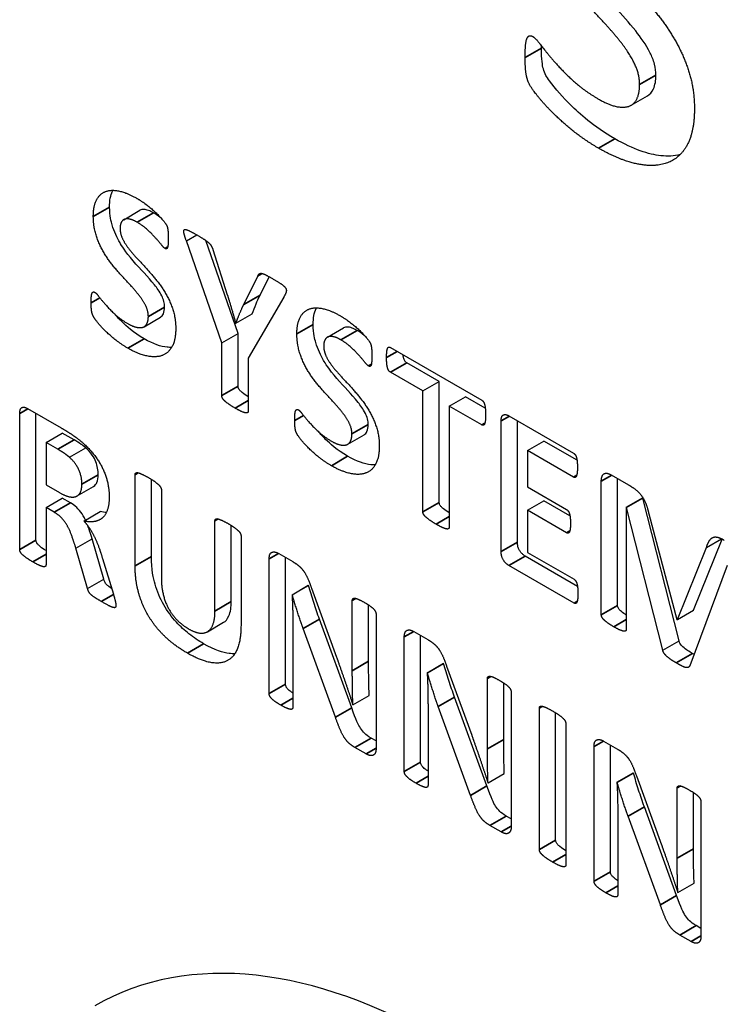
# Model space of a CAD drawing. Units: millimetres. Extents: x 120 to 8280, y 120 to 5820.
# Drawn here: x 6385 to 6397, y 4487 to 4504 of the extents above; entities that cross this region are included whole.
import ezdxf

# ---------------------------------------------------------------- set-up
doc = ezdxf.new("R2010")
doc.units = ezdxf.units.MM
doc.header["$LTSCALE"] = 20
doc.layers.add('LMC Visible', color=7, linetype='Continuous', lineweight=25)
doc.layers.add('Visible Narrow (ISO)', color=7, linetype='Continuous', lineweight=35)

msp = doc.modelspace()

# ---------------------------------------------------------------- linework, layer by layer
at = {"layer": 'LMC Visible'}
for p, q in [((6395.309, 4502.168), (6395.591, 4502.331)), ((6386.492, 4500.18), (6386.775, 4500.343)), ((6387.581, 4499.811), (6387.761, 4499.916)), ((6388.197, 4498.038), (6387.581, 4499.811)), ((6388.48, 4498.201), (6387.917, 4499.821)), ((6388.042, 4499.661), (6388.292, 4498.876)), ((6388.824, 4499.199), (6388.901, 4499.244)), ((6388.577, 4498.706), (6388.824, 4499.199)), ((6388.86, 4498.87), (6389.019, 4499.189)), ((6389.272, 4498.835), (6388.656, 4497.773)), ((6386.846, 4498.321), (6387.129, 4498.485)), ((6388.441, 4498.38), (6388.724, 4498.543)), ((6388.437, 4498.382), (6388.441, 4498.38)), ((6390.03, 4498.138), (6390.313, 4498.301)), ((6388.197, 4498.038), (6388.48, 4498.201)), ((6388.48, 4497.286), (6388.48, 4498.201)), ((6388.197, 4497.123), (6388.197, 4498.038)), ((6391.127, 4497.96), (6392.712, 4497.045)), ((6388.656, 4497.773), (6388.656, 4496.858)), ((6391.973, 4497.367), (6391.409, 4497.692)), ((6391.69, 4497.204), (6391.127, 4497.529)), ((6391.69, 4497.204), (6391.973, 4497.367)), ((6391.973, 4495.269), (6391.973, 4497.367)), ((6391.69, 4495.106), (6391.69, 4497.204)), ((6392.149, 4496.939), (6392.431, 4497.102)), ((6392.774, 4496.904), (6392.431, 4497.102)), ((6384.821, 4496.9), (6385.405, 4496.563)), ((6392.712, 4496.614), (6392.149, 4496.939)), ((6392.149, 4496.939), (6392.149, 4494.841)), ((6384.685, 4494.449), (6384.685, 4496.812)), ((6384.968, 4494.612), (6384.968, 4496.815)), ((6393.049, 4494.417), (6393.049, 4496.683)), ((6393.185, 4496.772), (6394.309, 4496.123)), ((6393.332, 4494.58), (6393.332, 4496.687)), ((6385.142, 4496.31), (6385.424, 4496.473)), ((6385.63, 4496.354), (6385.424, 4496.473)), ((6390.384, 4496.279), (6390.667, 4496.442)), ((6393.506, 4496.172), (6393.789, 4496.335)), ((6394.368, 4496.001), (6393.789, 4496.335)), ((6385.142, 4496.31), (6385.142, 4495.574)), ((6385.348, 4496.191), (6385.142, 4496.31)), ((6385.549, 4496.052), (6385.832, 4496.216)), ((6394.309, 4495.708), (6393.506, 4496.172)), ((6393.506, 4496.172), (6393.506, 4495.539)), ((6386.69, 4494.167), (6386.69, 4495.749)), ((6386.973, 4494.33), (6386.973, 4495.668)), ((6394.962, 4495.746), (6395.261, 4495.573)), ((6395.072, 4493.48), (6395.072, 4495.682)), ((6385.142, 4495.574), (6385.375, 4495.439)), ((6385.683, 4495.38), (6385.966, 4495.543)), ((6387.147, 4495.486), (6387.147, 4493.95)), ((6393.506, 4495.539), (6394.186, 4495.146)), ((6394.79, 4493.316), (6394.79, 4495.635)), ((6385.142, 4495.179), (6385.424, 4495.342)), ((6385.567, 4495.26), (6385.424, 4495.342)), ((6395.223, 4495.183), (6395.506, 4495.347)), ((6395.227, 4495.181), (6395.51, 4495.344)), ((6395.51, 4495.344), (6395.506, 4495.347)), ((6396.141, 4492.865), (6395.51, 4495.344)), ((6385.284, 4495.097), (6385.142, 4495.179)), ((6385.142, 4495.179), (6385.142, 4494.185)), ((6393.506, 4495.134), (6393.789, 4495.297)), ((6394.246, 4495.034), (6393.789, 4495.297)), ((6395.227, 4495.181), (6395.223, 4495.183)), ((6395.223, 4495.183), (6395.223, 4493.066)), ((6395.858, 4492.702), (6395.227, 4495.181)), ((6385.802, 4494.945), (6386.085, 4495.108)), ((6394.186, 4494.742), (6393.506, 4495.134)), ((6393.506, 4495.134), (6393.506, 4494.401)), ((6395.616, 4495.069), (6396.105, 4493.237)), ((6388.078, 4493.381), (6388.078, 4494.948)), ((6388.361, 4493.544), (6388.361, 4494.867)), ((6385.662, 4494.471), (6385.945, 4494.635)), ((6386.147, 4493.937), (6385.945, 4494.635)), ((6388.53, 4494.687), (6388.53, 4493.127)), ((6396.394, 4493.396), (6396.892, 4494.631)), ((6396.617, 4494.487), (6396.878, 4494.638)), ((6385.864, 4493.773), (6385.662, 4494.471)), ((6396.111, 4493.233), (6396.617, 4494.487)), ((6386.123, 4494.296), (6386.312, 4493.674)), ((6389.019, 4491.949), (6389.019, 4494.287)), ((6389.185, 4494.38), (6389.429, 4494.239)), ((6389.302, 4492.113), (6389.302, 4494.313)), ((6394.377, 4493.81), (6393.468, 4494.335)), ((6393.506, 4494.401), (6394.316, 4493.933)), ((6394.316, 4493.519), (6393.185, 4494.171)), ((6396.978, 4494.17), (6396.326, 4492.432)), ((6385.864, 4493.773), (6386.147, 4493.937)), ((6389.416, 4493.665), (6389.699, 4493.829)), ((6389.421, 4493.663), (6389.703, 4493.826)), ((6389.703, 4493.826), (6389.699, 4493.829)), ((6389.754, 4493.779), (6390.192, 4492.577)), ((6389.421, 4493.663), (6389.416, 4493.665)), ((6390.464, 4492.344), (6390.464, 4493.566)), ((6390.747, 4492.508), (6390.747, 4493.486)), ((6390.876, 4493.328), (6390.876, 4490.988)), ((6396.111, 4493.233), (6396.394, 4493.396)), ((6387.945, 4493.022), (6388.228, 4493.185)), ((6390.453, 4491.698), (6389.892, 4493.239)), ((6396.105, 4493.237), (6396.111, 4493.233)), ((6389.431, 4493.073), (6389.431, 4491.711)), ((6390.171, 4491.535), (6389.61, 4493.075)), ((6391.367, 4490.594), (6391.367, 4492.932)), ((6391.532, 4493.025), (6391.777, 4492.884)), ((6391.65, 4490.757), (6391.65, 4492.957)), ((6395.858, 4492.702), (6396.141, 4492.865)), ((6391.764, 4492.31), (6392.047, 4492.473)), ((6391.768, 4492.307), (6392.051, 4492.471)), ((6392.051, 4492.471), (6392.047, 4492.473)), ((6392.102, 4492.424), (6392.54, 4491.222)), ((6391.768, 4492.307), (6391.764, 4492.31)), ((6392.811, 4490.989), (6392.811, 4492.211)), ((6393.094, 4491.152), (6393.094, 4492.131)), ((6390.474, 4491.752), (6390.757, 4491.915)), ((6393.224, 4491.973), (6393.224, 4489.632)), ((6390.472, 4491.753), (6390.474, 4491.752)), ((6391.779, 4491.717), (6391.779, 4490.356)), ((6392.518, 4490.179), (6391.957, 4491.72)), ((6392.801, 4490.342), (6392.24, 4491.883)), ((6393.714, 4489.236), (6393.714, 4491.694)), ((6393.997, 4489.399), (6393.997, 4491.613)), ((6394.173, 4491.429), (6394.173, 4488.971)), ((6390.876, 4491.125), (6390.791, 4491.174)), ((6394.83, 4491.121), (6395.074, 4490.98)), ((6394.947, 4488.853), (6394.947, 4491.054)), ((6390.704, 4490.898), (6390.508, 4491.011)), ((6394.664, 4488.69), (6394.664, 4491.028)), ((6392.822, 4490.396), (6393.105, 4490.56)), ((6395.061, 4490.406), (6395.344, 4490.569)), ((6395.066, 4490.404), (6395.349, 4490.567)), ((6395.349, 4490.567), (6395.344, 4490.569)), ((6395.399, 4490.52), (6395.837, 4489.318)), ((6392.82, 4490.398), (6392.822, 4490.396)), ((6395.066, 4490.404), (6395.061, 4490.406)), ((6396.109, 4489.085), (6396.109, 4490.307)), ((6396.392, 4489.248), (6396.392, 4490.227)), ((6396.521, 4490.069), (6396.521, 4487.728)), ((6396.099, 4488.439), (6395.538, 4489.979)), ((6393.224, 4489.77), (6393.139, 4489.819)), ((6395.076, 4489.814), (6395.076, 4488.452)), ((6395.816, 4488.275), (6395.255, 4489.816)), ((6393.052, 4489.543), (6392.856, 4489.655)), ((6396.12, 4488.493), (6396.402, 4488.656)), ((6396.117, 4488.494), (6396.12, 4488.493)), ((6396.521, 4487.866), (6396.436, 4487.915)), ((6396.349, 4487.639), (6396.154, 4487.752))]:
    msp.add_line(p, q, dxfattribs=at)
msp.add_ellipse((6391.989, 4476.129), major_axis=(-6, 10.392), ratio=0.57735, start_param=3.141593, end_param=6.283185, dxfattribs=at)
for points, knots in [([(6395.739, 4502.689), (6395.739, 4502.75), (6395.731, 4502.815), (6395.694, 4502.958), (6395.667, 4503.02), (6395.564, 4503.226), (6395.473, 4503.351), (6395.152, 4503.754), (6394.908, 4503.985), (6394.369, 4504.616), (6394.237, 4504.834), (6394.083, 4505.096), (6393.988, 4505.296), (6393.883, 4505.645), (6393.826, 4505.854), (6393.826, 4506.163)], [-0.8721785, -0.8721785, -0.8721785, -0.8721785, -0.8552406, -0.8552406, -0.8362837, -0.8362837, -0.783139, -0.783139, -0.6374712, -0.6374712, -0.4834538, -0.4834538, -0.1421637, -0.1421637, 0, 0, 0, 0]), ([(6395.025, 4501.585), (6394.649, 4501.802), (6394.407, 4502.026), (6394.131, 4502.296), (6393.987, 4502.456), (6393.863, 4502.629), (6393.842, 4502.662), (6393.808, 4502.724), (6393.793, 4502.763), (6393.767, 4502.862), (6393.75, 4502.959), (6393.75, 4503.16)], [-0.4959831, -0.4959831, -0.4959831, -0.4959831, -0.3313648, -0.3313648, -0.1907456, -0.1907456, -0.1512541, -0.1512541, -0.0922603, -0.0922603, 0, 0, 0, 0]), ([(6395.591, 4502.331), (6395.636, 4502.357), (6395.671, 4502.398), (6395.726, 4502.519), (6395.739, 4502.6), (6395.739, 4502.689)], [-0.07609232, -0.07609232, -0.07609232, -0.07609232, -0.04115531, -0.04115531, 0, 0, 0, 0]), ([(6396.16, 4501.312), (6396.057, 4501.284), (6395.943, 4501.279), (6395.613, 4501.315), (6395.351, 4501.397), (6395.025, 4501.585)], [-0.2692771, -0.2692771, -0.2692771, -0.2692771, -0.1728087, -0.1728087, 0, 0, 0, 0]), ([(6386.247, 4500.4), (6386.247, 4500.455), (6386.25, 4500.508), (6386.267, 4500.601), (6386.28, 4500.641), (6386.3, 4500.681), (6386.302, 4500.686), (6386.305, 4500.691)], [-0.4520561, -0.4520561, -0.4520561, -0.4520561, -0.3528253, -0.3528253, -0.2618026, -0.2618026, -0.2507207, -0.2507207, -0.2507207, -0.2507207]), ([(6387.203, 4498.663), (6387.203, 4498.694), (6387.199, 4498.726), (6387.181, 4498.798), (6387.167, 4498.829), (6387.115, 4498.932), (6387.07, 4498.994), (6386.909, 4499.196), (6386.787, 4499.311), (6386.518, 4499.627), (6386.452, 4499.736), (6386.375, 4499.867), (6386.327, 4499.967), (6386.275, 4500.141), (6386.247, 4500.246), (6386.247, 4500.4)], [-0.4360893, -0.4360893, -0.4360893, -0.4360893, -0.4276203, -0.4276203, -0.4181419, -0.4181419, -0.3915695, -0.3915695, -0.3187356, -0.3187356, -0.2417269, -0.2417269, -0.0710818, -0.0710818, 0, 0, 0, 0]), ([(6387.009, 4500.299), (6386.98, 4500.315), (6386.951, 4500.33), (6386.889, 4500.353), (6386.866, 4500.356), (6386.817, 4500.36), (6386.794, 4500.354), (6386.775, 4500.343)], [-0.11002018, -0.11002018, -0.11002018, -0.11002018, -0.09727284, -0.09727284, -0.08268706, -0.08268706, -0.05409485, -0.05409485, -0.05409485, -0.05409485]), ([(6388.724, 4498.543), (6388.745, 4498.602), (6388.767, 4498.66), (6388.81, 4498.76), (6388.833, 4498.814), (6388.86, 4498.87)], [-0.0808897, -0.0808897, -0.0808897, -0.0808897, -0.0357419, -0.0357419, 0, 0, 0, 0]), ([(6387.129, 4498.485), (6387.152, 4498.498), (6387.169, 4498.518), (6387.196, 4498.579), (6387.203, 4498.619), (6387.203, 4498.663)], [-0.03804616, -0.03804616, -0.03804616, -0.03804616, -0.02057766, -0.02057766, 0, 0, 0, 0]), ([(6389.784, 4498.358), (6389.784, 4498.413), (6389.788, 4498.465), (6389.805, 4498.558), (6389.817, 4498.599), (6389.837, 4498.639), (6389.839, 4498.644), (6389.842, 4498.649)], [-0.4520561, -0.4520561, -0.4520561, -0.4520561, -0.3528253, -0.3528253, -0.2618026, -0.2618026, -0.2507207, -0.2507207, -0.2507207, -0.2507207]), ([(6386.846, 4498.111), (6386.658, 4498.22), (6386.537, 4498.332), (6386.421, 4498.446), (6386.375, 4498.495), (6386.335, 4498.542)], [-0.2479916, -0.2479916, -0.2479916, -0.2479916, -0.1656824, -0.1656824, -0.1192961, -0.1192961, -0.1192961, -0.1192961]), ([(6390.74, 4496.621), (6390.74, 4496.652), (6390.737, 4496.684), (6390.718, 4496.755), (6390.704, 4496.787), (6390.653, 4496.89), (6390.607, 4496.952), (6390.447, 4497.154), (6390.325, 4497.269), (6390.056, 4497.585), (6389.99, 4497.693), (6389.913, 4497.825), (6389.865, 4497.925), (6389.813, 4498.099), (6389.784, 4498.203), (6389.784, 4498.358)], [-0.4360893, -0.4360893, -0.4360893, -0.4360893, -0.4276203, -0.4276203, -0.4181419, -0.4181419, -0.3915695, -0.3915695, -0.3187356, -0.3187356, -0.2417269, -0.2417269, -0.0710818, -0.0710818, 0, 0, 0, 0]), ([(6390.547, 4498.256), (6390.518, 4498.273), (6390.488, 4498.288), (6390.427, 4498.31), (6390.404, 4498.314), (6390.355, 4498.318), (6390.331, 4498.311), (6390.313, 4498.301)], [-0.11002018, -0.11002018, -0.11002018, -0.11002018, -0.09727284, -0.09727284, -0.08268706, -0.08268706, -0.05409485, -0.05409485, -0.05409485, -0.05409485]), ([(6387.324, 4497.962), (6387.299, 4497.961), (6387.273, 4497.962), (6387.14, 4497.976), (6387.009, 4498.017), (6386.846, 4498.111)], [-0.1081482, -0.1081482, -0.1081482, -0.1081482, -0.0864043, -0.0864043, 0, 0, 0, 0]), ([(6391.409, 4497.692), (6391.406, 4497.694), (6391.403, 4497.696), (6391.396, 4497.701), (6391.393, 4497.704), (6391.384, 4497.714), (6391.379, 4497.722), (6391.368, 4497.743), (6391.362, 4497.757), (6391.355, 4497.782), (6391.35, 4497.802), (6391.347, 4497.833)], [-0.11644812, -0.11644812, -0.11644812, -0.11644812, -0.10685819, -0.10685819, -0.09760744, -0.09760744, -0.07914205, -0.07914205, -0.04926731, -0.04926731, -0.02280348, -0.02280348, -0.02280348, -0.02280348]), ([(6388.656, 4497.102), (6388.623, 4497.122), (6388.584, 4497.148), (6388.528, 4497.195), (6388.516, 4497.208), (6388.504, 4497.222), (6388.499, 4497.229), (6388.488, 4497.247), (6388.485, 4497.256), (6388.481, 4497.27), (6388.48, 4497.278), (6388.48, 4497.286)], [-0.01296172, -0.01296172, -0.01296172, -0.01296172, -0.00996889, -0.00996889, -0.00790165, -0.00790165, -0.00591532, -0.00591532, -0.00350289, -0.00350289, 0, 0, 0, 0]), ([(6390.667, 4496.442), (6390.689, 4496.455), (6390.706, 4496.475), (6390.734, 4496.536), (6390.74, 4496.576), (6390.74, 4496.621)], [-0.03804616, -0.03804616, -0.03804616, -0.03804616, -0.02057766, -0.02057766, 0, 0, 0, 0]), ([(6385.832, 4496.216), (6385.801, 4496.243), (6385.768, 4496.267), (6385.719, 4496.302), (6385.673, 4496.33), (6385.63, 4496.354)], [-0.03129951, -0.03129951, -0.03129951, -0.03129951, -0.02237451, -0.02237451, 0, 0, 0, 0]), ([(6390.383, 4496.069), (6390.195, 4496.178), (6390.075, 4496.289), (6389.958, 4496.403), (6389.913, 4496.452), (6389.872, 4496.5)], [-0.2479916, -0.2479916, -0.2479916, -0.2479916, -0.1656824, -0.1656824, -0.1192961, -0.1192961, -0.1192961, -0.1192961]), ([(6386.049, 4495.75), (6386.049, 4495.786), (6386.046, 4495.824), (6386.032, 4495.9), (6386.021, 4495.937), (6385.993, 4496.009), (6385.975, 4496.047), (6385.912, 4496.138), (6385.872, 4496.18), (6385.832, 4496.216)], [-0.08562275, -0.08562275, -0.08562275, -0.08562275, -0.06264378, -0.06264378, -0.04162191, -0.04162191, -0.02208826, -0.02208826, 0, 0, 0, 0]), ([(6390.862, 4495.919), (6390.836, 4495.918), (6390.81, 4495.919), (6390.678, 4495.934), (6390.546, 4495.975), (6390.383, 4496.069)], [-0.1081482, -0.1081482, -0.1081482, -0.1081482, -0.0864043, -0.0864043, 0, 0, 0, 0]), ([(6385.966, 4495.543), (6385.966, 4495.543), (6385.966, 4495.544), (6385.999, 4495.563), (6386.016, 4495.591), (6386.042, 4495.651), (6386.049, 4495.698), (6386.049, 4495.75)], [-0.03707047, -0.03707047, -0.03707047, -0.03707047, -0.03701904, -0.03701904, -0.02387602, -0.02387602, 0, 0, 0, 0]), ([(6385.829, 4494.96), (6385.815, 4494.99), (6385.802, 4495.015), (6385.762, 4495.081), (6385.732, 4495.122), (6385.674, 4495.183), (6385.633, 4495.222), (6385.567, 4495.26)], [-0.1118686, -0.1118686, -0.1118686, -0.1118686, -0.0877191, -0.0877191, -0.0350841, -0.0350841, 0, 0, 0, 0]), ([(6392.149, 4495.086), (6392.117, 4495.106), (6392.078, 4495.132), (6392.026, 4495.175), (6392.013, 4495.187), (6391.997, 4495.206), (6391.991, 4495.214), (6391.983, 4495.229), (6391.979, 4495.237), (6391.974, 4495.255), (6391.973, 4495.262), (6391.973, 4495.269)], [-0.03652997, -0.03652997, -0.03652997, -0.03652997, -0.02183317, -0.02183317, -0.01304195, -0.01304195, -0.00712627, -0.00712627, -0.00323538, -0.00323538, 0, 0, 0, 0]), ([(6385.142, 4494.43), (6385.111, 4494.449), (6385.073, 4494.474), (6385.02, 4494.518), (6385.007, 4494.531), (6384.993, 4494.547), (6384.987, 4494.555), (6384.976, 4494.574), (6384.973, 4494.583), (6384.969, 4494.597), (6384.968, 4494.605), (6384.968, 4494.612)], [-0.01197313, -0.01197313, -0.01197313, -0.01197313, -0.00904558, -0.00904558, -0.00703061, -0.00703061, -0.00548733, -0.00548733, -0.00350289, -0.00350289, 0, 0, 0, 0]), ([(6393.468, 4494.335), (6393.455, 4494.343), (6393.441, 4494.352), (6393.415, 4494.375), (6393.403, 4494.387), (6393.383, 4494.412), (6393.372, 4494.427), (6393.354, 4494.461), (6393.347, 4494.479), (6393.335, 4494.526), (6393.332, 4494.554), (6393.332, 4494.58)], [-0.04352391, -0.04352391, -0.04352391, -0.04352391, -0.03460422, -0.03460422, -0.02620544, -0.02620544, -0.01931405, -0.01931405, -0.01180527, -0.01180527, 0, 0, 0, 0]), ([(6387.88, 4492.813), (6387.795, 4492.862), (6387.709, 4492.919), (6387.554, 4493.042), (6387.479, 4493.109), (6387.325, 4493.278), (6387.252, 4493.377), (6387.123, 4493.603), (6387.074, 4493.724), (6387.01, 4493.945), (6386.973, 4494.107), (6386.973, 4494.33)], [-0.5811137, -0.5811137, -0.5811137, -0.5811137, -0.4548683, -0.4548683, -0.3486575, -0.3486575, -0.2297826, -0.2297826, -0.1027494, -0.1027494, 0, 0, 0, 0]), ([(6386.282, 4493.773), (6386.244, 4493.798), (6386.223, 4493.814), (6386.194, 4493.841), (6386.184, 4493.853), (6386.169, 4493.873), (6386.165, 4493.882), (6386.155, 4493.906), (6386.15, 4493.922), (6386.147, 4493.937)], [-0.01522508, -0.01522508, -0.01522508, -0.01522508, -0.01249495, -0.01249495, -0.0098496, -0.0098496, -0.0062471, -0.0062471, 0, 0, 0, 0]), ([(6389.892, 4493.239), (6389.858, 4493.335), (6389.825, 4493.433), (6389.762, 4493.628), (6389.732, 4493.728), (6389.703, 4493.826)], [-0.08043644, -0.08043644, -0.08043644, -0.08043644, -0.04056555, -0.04056555, 0, 0, 0, 0]), ([(6388.228, 4493.185), (6388.229, 4493.186), (6388.23, 4493.186), (6388.259, 4493.203), (6388.292, 4493.233), (6388.349, 4493.365), (6388.361, 4493.451), (6388.361, 4493.544)], [-0.08274714, -0.08274714, -0.08274714, -0.08274714, -0.08132212, -0.08132212, -0.04279652, -0.04279652, 0, 0, 0, 0]), ([(6395.223, 4493.311), (6395.196, 4493.329), (6395.167, 4493.35), (6395.118, 4493.39), (6395.107, 4493.403), (6395.096, 4493.415), (6395.091, 4493.422), (6395.085, 4493.431), (6395.08, 4493.441), (6395.074, 4493.463), (6395.072, 4493.471), (6395.072, 4493.48)], [-0.07993354, -0.07993354, -0.07993354, -0.07993354, -0.05425645, -0.05425645, -0.03253921, -0.03253921, -0.00900735, -0.00900735, -0.00381689, -0.00381689, 0, 0, 0, 0]), ([(6388.424, 4492.641), (6388.393, 4492.639), (6388.36, 4492.64), (6388.22, 4492.657), (6388.079, 4492.698), (6387.88, 4492.813)], [-0.1440485, -0.1440485, -0.1440485, -0.1440485, -0.1053122, -0.1053122, 0, 0, 0, 0]), ([(6396.373, 4492.645), (6396.318, 4492.677), (6396.261, 4492.709), (6396.199, 4492.768), (6396.182, 4492.785), (6396.159, 4492.818), (6396.154, 4492.828), (6396.146, 4492.845), (6396.143, 4492.855), (6396.141, 4492.865)], [-0.03498426, -0.03498426, -0.03498426, -0.03498426, -0.01165704, -0.01165704, -0.00709996, -0.00709996, -0.00414278, -0.00414278, 0, 0, 0, 0]), ([(6390.757, 4491.915), (6390.753, 4492.015), (6390.75, 4492.115), (6390.748, 4492.288), (6390.747, 4492.391), (6390.747, 4492.508)], [-0.1236989, -0.1236989, -0.1236989, -0.1236989, -0.053354, -0.053354, 0, 0, 0, 0]), ([(6392.24, 4491.883), (6392.206, 4491.98), (6392.172, 4492.078), (6392.11, 4492.273), (6392.079, 4492.372), (6392.051, 4492.471)], [-0.08043644, -0.08043644, -0.08043644, -0.08043644, -0.04056555, -0.04056555, 0, 0, 0, 0]), ([(6389.431, 4491.955), (6389.414, 4491.966), (6389.398, 4491.978), (6389.359, 4492.009), (6389.344, 4492.023), (6389.328, 4492.042), (6389.322, 4492.05), (6389.315, 4492.063), (6389.31, 4492.071), (6389.303, 4492.094), (6389.302, 4492.103), (6389.302, 4492.113)], [-0.05663958, -0.05663958, -0.05663958, -0.05663958, -0.04387604, -0.04387604, -0.02309001, -0.02309001, -0.00931243, -0.00931243, -0.00418979, -0.00418979, 0, 0, 0, 0]), ([(6390.791, 4491.174), (6390.736, 4491.206), (6390.701, 4491.235), (6390.652, 4491.282), (6390.627, 4491.313), (6390.571, 4491.402), (6390.53, 4491.485), (6390.453, 4491.698)], [-0.186042, -0.186042, -0.186042, -0.186042, -0.143414, -0.143414, -0.08757, -0.08757, 0, 0, 0, 0]), ([(6393.105, 4490.56), (6393.101, 4490.66), (6393.098, 4490.759), (6393.095, 4490.932), (6393.094, 4491.036), (6393.094, 4491.152)], [-0.1236989, -0.1236989, -0.1236989, -0.1236989, -0.053354, -0.053354, 0, 0, 0, 0]), ([(6391.779, 4490.599), (6391.762, 4490.611), (6391.746, 4490.623), (6391.706, 4490.654), (6391.692, 4490.668), (6391.676, 4490.687), (6391.67, 4490.695), (6391.663, 4490.707), (6391.658, 4490.716), (6391.651, 4490.738), (6391.65, 4490.748), (6391.65, 4490.757)], [-0.05663958, -0.05663958, -0.05663958, -0.05663958, -0.04387604, -0.04387604, -0.02309001, -0.02309001, -0.00931243, -0.00931243, -0.00418979, -0.00418979, 0, 0, 0, 0]), ([(6395.538, 4489.979), (6395.503, 4490.076), (6395.47, 4490.174), (6395.407, 4490.369), (6395.377, 4490.469), (6395.349, 4490.567)], [-0.08043644, -0.08043644, -0.08043644, -0.08043644, -0.04056555, -0.04056555, 0, 0, 0, 0]), ([(6393.139, 4489.819), (6393.084, 4489.85), (6393.049, 4489.88), (6393, 4489.926), (6392.975, 4489.958), (6392.918, 4490.047), (6392.878, 4490.129), (6392.801, 4490.342)], [-0.186042, -0.186042, -0.186042, -0.186042, -0.143414, -0.143414, -0.08757, -0.08757, 0, 0, 0, 0]), ([(6394.173, 4489.215), (6394.141, 4489.235), (6394.103, 4489.262), (6394.051, 4489.305), (6394.038, 4489.317), (6394.022, 4489.336), (6394.016, 4489.344), (6394.008, 4489.359), (6394.004, 4489.367), (6393.998, 4489.385), (6393.997, 4489.392), (6393.997, 4489.399)], [-0.03652997, -0.03652997, -0.03652997, -0.03652997, -0.02183317, -0.02183317, -0.01304195, -0.01304195, -0.00712627, -0.00712627, -0.00323538, -0.00323538, 0, 0, 0, 0]), ([(6396.402, 4488.656), (6396.398, 4488.756), (6396.395, 4488.856), (6396.393, 4489.028), (6396.392, 4489.132), (6396.392, 4489.248)], [-0.1236989, -0.1236989, -0.1236989, -0.1236989, -0.053354, -0.053354, 0, 0, 0, 0]), ([(6395.076, 4488.696), (6395.059, 4488.707), (6395.043, 4488.719), (6395.004, 4488.75), (6394.989, 4488.764), (6394.973, 4488.783), (6394.967, 4488.791), (6394.96, 4488.803), (6394.955, 4488.812), (6394.948, 4488.835), (6394.947, 4488.844), (6394.947, 4488.853)], [-0.05663958, -0.05663958, -0.05663958, -0.05663958, -0.04387604, -0.04387604, -0.02309001, -0.02309001, -0.00931243, -0.00931243, -0.00418979, -0.00418979, 0, 0, 0, 0]), ([(6396.436, 4487.915), (6396.381, 4487.947), (6396.346, 4487.976), (6396.297, 4488.023), (6396.273, 4488.054), (6396.216, 4488.143), (6396.175, 4488.226), (6396.099, 4488.439)], [-0.186042, -0.186042, -0.186042, -0.186042, -0.143414, -0.143414, -0.08757, -0.08757, 0, 0, 0, 0])]:
    msp.add_open_spline(points, degree=3, knots=knots, dxfattribs=at)
for points, degree in [([(6395.456, 4502.526), (6395.456, 4502.703), (6395.29, 4503.053), (6395.022, 4503.404), (6394.682, 4503.772), (6394.317, 4504.175), (6393.977, 4504.616), (6393.709, 4505.114), (6393.544, 4505.676), (6393.544, 4506)], 2), ([(6394.474, 4505.58), (6394.474, 4505.409), (6394.636, 4505.06), (6394.912, 4504.704), (6395.26, 4504.332), (6395.621, 4503.932), (6395.97, 4503.485), (6396.242, 4502.985), (6396.408, 4502.428), (6396.408, 4502.114)], 2), ([(6393.467, 4502.997), (6393.467, 4503.12), (6393.48, 4503.284), (6393.514, 4503.367), (6393.565, 4503.382), (6393.599, 4503.363)], 2), ([(6393.599, 4503.363), (6393.65, 4503.333), (6393.824, 4503.1), (6394.104, 4502.776), (6394.491, 4502.42), (6394.742, 4502.276)], 2), ([(6393.75, 4503.16), (6393.75, 4503.174), (6393.75, 4503.187), (6393.75, 4503.199)], 3), ([(6394.742, 4501.422), (6394.508, 4501.557), (6394.109, 4501.876), (6393.803, 4502.18), (6393.595, 4502.438), (6393.505, 4502.592), (6393.467, 4502.811), (6393.467, 4502.997)], 2), ([(6394.742, 4502.276), (6394.912, 4502.178), (6395.175, 4502.119), (6395.358, 4502.18), (6395.456, 4502.374), (6395.456, 4502.526)], 2), ([(6396.408, 4502.114), (6396.408, 4501.702), (6396.144, 4501.235), (6395.689, 4501.086), (6395.086, 4501.223), (6394.742, 4501.422)], 2), ([(6385.964, 4500.237), (6385.964, 4500.426), (6386.085, 4500.638), (6386.287, 4500.708), (6386.565, 4500.641), (6386.72, 4500.551)], 2), ([(6386.72, 4500.551), (6386.799, 4500.506), (6386.96, 4500.386), (6387.098, 4500.257), (6387.207, 4500.133), (6387.243, 4500.073), (6387.253, 4500.04), (6387.262, 4499.988), (6387.266, 4499.915), (6387.266, 4499.863)], 2), ([(6387.14, 4500.208), (6387.08, 4500.256), (6387.035, 4500.284), (6387.009, 4500.299)], 3), ([(6386.92, 4498.5), (6386.92, 4498.588), (6386.837, 4498.764), (6386.703, 4498.939), (6386.533, 4499.123), (6386.35, 4499.324), (6386.18, 4499.545), (6386.047, 4499.794), (6385.964, 4500.075), (6385.964, 4500.237)], 2), ([(6386.727, 4500.135), (6386.652, 4500.178), (6386.54, 4500.202), (6386.465, 4500.168), (6386.429, 4500.086), (6386.429, 4500.027)], 2), ([(6387.207, 4499.681), (6387.188, 4499.692), (6387.105, 4499.797), (6386.981, 4499.934), (6386.822, 4500.08), (6386.727, 4500.135)], 2), ([(6386.429, 4500.027), (6386.429, 4499.941), (6386.51, 4499.767), (6386.648, 4499.589), (6386.822, 4499.403), (6387.003, 4499.203), (6387.177, 4498.98), (6387.313, 4498.73), (6387.396, 4498.451), (6387.396, 4498.294)], 2), ([(6387.581, 4499.811), (6387.547, 4499.905), (6387.528, 4499.999), (6387.568, 4500.018), (6387.676, 4499.965), (6387.772, 4499.91)], 2), ([(6387.266, 4499.863), (6387.266, 4499.804), (6387.262, 4499.726), (6387.249, 4499.681), (6387.226, 4499.67), (6387.207, 4499.681)], 2), ([(6387.772, 4499.91), (6387.853, 4499.863), (6387.948, 4499.8), (6388.003, 4499.746), (6388.029, 4499.695), (6388.042, 4499.661)], 2), ([(6388.824, 4499.199), (6388.832, 4499.226), (6388.858, 4499.251), (6388.911, 4499.245), (6389, 4499.201), (6389.076, 4499.156)], 2), ([(6389.076, 4499.156), (6389.174, 4499.1), (6389.285, 4499.026), (6389.325, 4498.961), (6389.304, 4498.888), (6389.272, 4498.835)], 2), ([(6385.926, 4498.736), (6385.926, 4498.797), (6385.932, 4498.879), (6385.949, 4498.921), (6385.974, 4498.928), (6385.991, 4498.918)], 2), ([(6385.991, 4498.918), (6386.017, 4498.904), (6386.104, 4498.787), (6386.244, 4498.625), (6386.438, 4498.447), (6386.563, 4498.375)], 2), ([(6386.563, 4497.948), (6386.446, 4498.016), (6386.246, 4498.175), (6386.093, 4498.327), (6385.989, 4498.456), (6385.945, 4498.533), (6385.926, 4498.642), (6385.926, 4498.736)], 2), ([(6388.292, 4498.876), (6388.328, 4498.761), (6388.401, 4498.516), (6388.437, 4498.382)], 2), ([(6388.441, 4498.38), (6388.473, 4498.469), (6388.543, 4498.635), (6388.577, 4498.706)], 2), ([(6389.501, 4498.195), (6389.501, 4498.384), (6389.622, 4498.596), (6389.824, 4498.666), (6390.103, 4498.598), (6390.258, 4498.509)], 2), ([(6386.563, 4498.375), (6386.648, 4498.326), (6386.78, 4498.297), (6386.871, 4498.327), (6386.92, 4498.424), (6386.92, 4498.5)], 2), ([(6390.258, 4498.509), (6390.336, 4498.463), (6390.498, 4498.343), (6390.636, 4498.214), (6390.744, 4498.09), (6390.78, 4498.03), (6390.791, 4497.997), (6390.799, 4497.946), (6390.804, 4497.872), (6390.804, 4497.821)], 2), ([(6387.396, 4498.294), (6387.396, 4498.088), (6387.264, 4497.855), (6387.037, 4497.78), (6386.735, 4497.849), (6386.563, 4497.948)], 2), ([(6390.677, 4498.165), (6390.617, 4498.214), (6390.573, 4498.241), (6390.547, 4498.256)], 3), ([(6390.457, 4496.458), (6390.457, 4496.546), (6390.375, 4496.722), (6390.241, 4496.897), (6390.071, 4497.081), (6389.888, 4497.282), (6389.718, 4497.503), (6389.584, 4497.752), (6389.501, 4498.033), (6389.501, 4498.195)], 2), ([(6390.264, 4498.093), (6390.19, 4498.136), (6390.077, 4498.159), (6390.003, 4498.126), (6389.967, 4498.044), (6389.967, 4497.985)], 2), ([(6390.744, 4497.639), (6390.725, 4497.65), (6390.642, 4497.754), (6390.519, 4497.892), (6390.36, 4498.038), (6390.264, 4498.093)], 2), ([(6389.967, 4497.985), (6389.967, 4497.899), (6390.047, 4497.725), (6390.185, 4497.547), (6390.36, 4497.361), (6390.54, 4497.161), (6390.714, 4496.937), (6390.85, 4496.687), (6390.933, 4496.409), (6390.933, 4496.252)], 2), ([(6391.059, 4497.784), (6391.059, 4497.843), (6391.067, 4497.924), (6391.084, 4497.963), (6391.11, 4497.97), (6391.127, 4497.96)], 2), ([(6390.804, 4497.821), (6390.804, 4497.762), (6390.799, 4497.683), (6390.787, 4497.639), (6390.763, 4497.628), (6390.744, 4497.639)], 2), ([(6391.127, 4497.529), (6391.11, 4497.538), (6391.084, 4497.578), (6391.067, 4497.637), (6391.059, 4497.725), (6391.059, 4497.784)], 2), ([(6388.426, 4496.907), (6388.358, 4496.946), (6388.271, 4497.009), (6388.218, 4497.059), (6388.197, 4497.103), (6388.197, 4497.123)], 2), ([(6392.712, 4497.045), (6392.727, 4497.037), (6392.754, 4496.999), (6392.771, 4496.94), (6392.78, 4496.849), (6392.78, 4496.79)], 2), ([(6384.685, 4496.812), (6384.685, 4496.9), (6384.763, 4496.933), (6384.821, 4496.9)], 2), ([(6388.656, 4496.858), (6388.656, 4496.838), (6388.632, 4496.82), (6388.581, 4496.829), (6388.492, 4496.869), (6388.426, 4496.907)], 2), ([(6389.463, 4496.693), (6389.463, 4496.755), (6389.469, 4496.837), (6389.486, 4496.879), (6389.512, 4496.886), (6389.529, 4496.876)], 2), ([(6389.529, 4496.876), (6389.554, 4496.861), (6389.642, 4496.745), (6389.782, 4496.583), (6389.975, 4496.405), (6390.1, 4496.333)], 2), ([(6390.1, 4495.906), (6389.984, 4495.973), (6389.784, 4496.133), (6389.631, 4496.285), (6389.527, 4496.414), (6389.482, 4496.491), (6389.463, 4496.6), (6389.463, 4496.693)], 2), ([(6392.78, 4496.79), (6392.78, 4496.731), (6392.771, 4496.653), (6392.754, 4496.614), (6392.727, 4496.605), (6392.712, 4496.614)], 2), ([(6393.049, 4496.683), (6393.049, 4496.772), (6393.128, 4496.805), (6393.185, 4496.772)], 2), ([(6385.405, 4496.563), (6385.492, 4496.512), (6385.607, 4496.439), (6385.656, 4496.403)], 2), ([(6385.656, 4496.403), (6385.792, 4496.303), (6386.008, 4496.07), (6386.159, 4495.808), (6386.24, 4495.521), (6386.24, 4495.367)], 2), ([(6390.1, 4496.333), (6390.185, 4496.284), (6390.317, 4496.254), (6390.409, 4496.285), (6390.457, 4496.382), (6390.457, 4496.458)], 2), ([(6385.549, 4496.052), (6385.515, 4496.082), (6385.426, 4496.146), (6385.348, 4496.191)], 2), ([(6390.933, 4496.252), (6390.933, 4496.046), (6390.802, 4495.813), (6390.574, 4495.738), (6390.273, 4495.806), (6390.1, 4495.906)], 2), ([(6385.766, 4495.586), (6385.766, 4495.714), (6385.664, 4495.949), (6385.549, 4496.052)], 2), ([(6394.309, 4496.123), (6394.324, 4496.114), (6394.35, 4496.08), (6394.367, 4496.019), (6394.375, 4495.935), (6394.375, 4495.876)], 2), ([(6394.375, 4495.876), (6394.375, 4495.82), (6394.367, 4495.746), (6394.35, 4495.707), (6394.324, 4495.7), (6394.309, 4495.708)], 2), ([(6386.69, 4495.749), (6386.69, 4495.769), (6386.712, 4495.789), (6386.765, 4495.778), (6386.852, 4495.74), (6386.92, 4495.7)], 2), ([(6386.92, 4495.7), (6386.986, 4495.662), (6387.073, 4495.6), (6387.124, 4495.551), (6387.147, 4495.505), (6387.147, 4495.486)], 2), ([(6394.79, 4495.635), (6394.79, 4495.738), (6394.883, 4495.792), (6394.962, 4495.746)], 2), ([(6385.375, 4495.439), (6385.473, 4495.383), (6385.62, 4495.352), (6385.717, 4495.394), (6385.766, 4495.503), (6385.766, 4495.586)], 2), ([(6395.261, 4495.573), (6395.342, 4495.527), (6395.457, 4495.431), (6395.54, 4495.312), (6395.595, 4495.165), (6395.616, 4495.069)], 2), ([(6386.24, 4495.367), (6386.24, 4495.237), (6386.183, 4495.056), (6386.07, 4494.952), (6385.906, 4494.921), (6385.802, 4494.945)], 2), ([(6394.186, 4495.146), (6394.201, 4495.138), (6394.229, 4495.1), (6394.246, 4495.043), (6394.254, 4494.96), (6394.254, 4494.904)], 2), ([(6385.662, 4494.471), (6385.624, 4494.591), (6385.556, 4494.785), (6385.469, 4494.939), (6385.358, 4495.054), (6385.284, 4495.097)], 2), ([(6386.191, 4495.094), (6386.16, 4495.095), (6386.125, 4495.099), (6386.085, 4495.108)], 3), ([(6388.078, 4494.948), (6388.078, 4494.968), (6388.099, 4494.988), (6388.15, 4494.978), (6388.239, 4494.939), (6388.305, 4494.901)], 2), ([(6391.919, 4494.89), (6391.853, 4494.928), (6391.764, 4494.992), (6391.713, 4495.041), (6391.69, 4495.086), (6391.69, 4495.106)], 2), ([(6385.802, 4494.945), (6385.853, 4494.886), (6385.943, 4494.753), (6386.021, 4494.595), (6386.089, 4494.409), (6386.123, 4494.296)], 2), ([(6385.945, 4494.635), (6385.909, 4494.746), (6385.882, 4494.825), (6385.87, 4494.86)], 3), ([(6388.305, 4494.901), (6388.371, 4494.863), (6388.458, 4494.8), (6388.509, 4494.751), (6388.53, 4494.707), (6388.53, 4494.687)], 2), ([(6392.149, 4494.841), (6392.149, 4494.821), (6392.125, 4494.803), (6392.074, 4494.813), (6391.985, 4494.852), (6391.919, 4494.89)], 2), ([(6394.254, 4494.904), (6394.254, 4494.845), (6394.246, 4494.774), (6394.229, 4494.737), (6394.201, 4494.733), (6394.186, 4494.742)], 2), ([(6396.617, 4494.487), (6396.64, 4494.559), (6396.693, 4494.644), (6396.765, 4494.675), (6396.861, 4494.65), (6396.927, 4494.612)], 2), ([(6384.912, 4494.235), (6384.846, 4494.273), (6384.757, 4494.336), (6384.706, 4494.385), (6384.685, 4494.43), (6384.685, 4494.449)], 2), ([(6389.019, 4494.287), (6389.019, 4494.383), (6389.115, 4494.421), (6389.185, 4494.38)], 2), ([(6393.185, 4494.171), (6393.128, 4494.204), (6393.049, 4494.328), (6393.049, 4494.417)], 2), ([(6385.142, 4494.185), (6385.142, 4494.166), (6385.118, 4494.147), (6385.067, 4494.157), (6384.98, 4494.195), (6384.912, 4494.235)], 2), ([(6387.598, 4492.65), (6387.385, 4492.772), (6387.047, 4493.09), (6386.814, 4493.475), (6386.69, 4493.917), (6386.69, 4494.167)], 2), ([(6389.429, 4494.239), (6389.495, 4494.201), (6389.586, 4494.122), (6389.656, 4494.022), (6389.72, 4493.878), (6389.754, 4493.779)], 2), ([(6387.147, 4493.95), (6387.147, 4493.795), (6387.213, 4493.529), (6387.336, 4493.308), (6387.511, 4493.134), (6387.617, 4493.073)], 2), ([(6386.102, 4493.548), (6386.03, 4493.589), (6385.943, 4493.647), (6385.892, 4493.698), (6385.87, 4493.745), (6385.864, 4493.773)], 2), ([(6394.316, 4493.933), (6394.331, 4493.925), (6394.358, 4493.887), (6394.375, 4493.828), (6394.384, 4493.744), (6394.384, 4493.688)], 2), ([(6386.312, 4493.674), (6386.34, 4493.582), (6386.357, 4493.501), (6386.357, 4493.481)], 2), ([(6389.416, 4493.665), (6389.425, 4493.516), (6389.431, 4493.225), (6389.431, 4493.073)], 2), ([(6389.61, 4493.075), (6389.561, 4493.211), (6389.461, 4493.522), (6389.421, 4493.663)], 2), ([(6390.464, 4493.566), (6390.464, 4493.586), (6390.485, 4493.605), (6390.534, 4493.602), (6390.612, 4493.566), (6390.676, 4493.529)], 2), ([(6394.384, 4493.688), (6394.384, 4493.629), (6394.375, 4493.555), (6394.358, 4493.516), (6394.331, 4493.51), (6394.316, 4493.519)], 2), ([(6386.357, 4493.481), (6386.357, 4493.459), (6386.342, 4493.436), (6386.291, 4493.446), (6386.189, 4493.497), (6386.102, 4493.548)], 2), ([(6390.676, 4493.529), (6390.736, 4493.495), (6390.814, 4493.44), (6390.859, 4493.389), (6390.876, 4493.348), (6390.876, 4493.328)], 2), ([(6387.617, 4493.073), (6387.725, 4493.01), (6387.895, 4492.988), (6388.014, 4493.067), (6388.078, 4493.246), (6388.078, 4493.381)], 2), ([(6395.006, 4493.108), (6394.942, 4493.145), (6394.86, 4493.205), (6394.809, 4493.254), (6394.79, 4493.297), (6394.79, 4493.316)], 2), ([(6388.53, 4493.127), (6388.53, 4492.886), (6388.409, 4492.579), (6388.171, 4492.456), (6387.823, 4492.52), (6387.598, 4492.65)], 2), ([(6395.223, 4493.066), (6395.223, 4493.046), (6395.204, 4493.026), (6395.151, 4493.037), (6395.07, 4493.071), (6395.006, 4493.108)], 2), ([(6391.367, 4492.932), (6391.367, 4493.027), (6391.462, 4493.066), (6391.532, 4493.025)], 2), ([(6391.777, 4492.884), (6391.843, 4492.846), (6391.934, 4492.766), (6392.004, 4492.667), (6392.068, 4492.522), (6392.102, 4492.424)], 2), ([(6390.192, 4492.577), (6390.23, 4492.467), (6390.304, 4492.257), (6390.375, 4492.05), (6390.44, 4491.852), (6390.472, 4491.753)], 2), ([(6396.09, 4492.482), (6396.032, 4492.515), (6395.947, 4492.574), (6395.894, 4492.627), (6395.862, 4492.677), (6395.858, 4492.702)], 2), ([(6396.4, 4492.63), (6396.391, 4492.635), (6396.382, 4492.64), (6396.373, 4492.645)], 3), ([(6396.326, 4492.432), (6396.319, 4492.411), (6396.287, 4492.395), (6396.234, 4492.404), (6396.149, 4492.448), (6396.09, 4492.482)], 2), ([(6390.474, 4491.752), (6390.468, 4491.895), (6390.464, 4492.204), (6390.464, 4492.344)], 2), ([(6391.764, 4492.31), (6391.773, 4492.16), (6391.779, 4491.87), (6391.779, 4491.717)], 2), ([(6391.957, 4491.72), (6391.909, 4491.856), (6391.809, 4492.166), (6391.768, 4492.307)], 2), ([(6392.811, 4492.211), (6392.811, 4492.23), (6392.833, 4492.25), (6392.882, 4492.246), (6392.96, 4492.211), (6393.024, 4492.174)], 2), ([(6393.024, 4492.174), (6393.083, 4492.139), (6393.162, 4492.084), (6393.207, 4492.034), (6393.224, 4491.992), (6393.224, 4491.973)], 2), ([(6389.223, 4491.746), (6389.161, 4491.781), (6389.081, 4491.84), (6389.036, 4491.888), (6389.019, 4491.93), (6389.019, 4491.949)], 2), ([(6389.431, 4491.711), (6389.431, 4491.692), (6389.412, 4491.671), (6389.365, 4491.676), (6389.285, 4491.71), (6389.223, 4491.746)], 2), ([(6393.714, 4491.694), (6393.714, 4491.714), (6393.738, 4491.732), (6393.791, 4491.721), (6393.878, 4491.683), (6393.944, 4491.645)], 2), ([(6393.944, 4491.645), (6394.012, 4491.606), (6394.099, 4491.543), (6394.15, 4491.494), (6394.173, 4491.449), (6394.173, 4491.429)], 2), ([(6390.508, 4491.011), (6390.449, 4491.045), (6390.36, 4491.126), (6390.285, 4491.243), (6390.215, 4491.411), (6390.171, 4491.535)], 2), ([(6392.54, 4491.222), (6392.578, 4491.111), (6392.652, 4490.902), (6392.722, 4490.694), (6392.788, 4490.497), (6392.82, 4490.398)], 2), ([(6394.664, 4491.028), (6394.664, 4491.124), (6394.76, 4491.162), (6394.83, 4491.121)], 2), ([(6390.876, 4490.988), (6390.876, 4490.941), (6390.848, 4490.886), (6390.802, 4490.864), (6390.736, 4490.88), (6390.704, 4490.898)], 2), ([(6392.822, 4490.396), (6392.816, 4490.54), (6392.811, 4490.849), (6392.811, 4490.989)], 2), ([(6395.074, 4490.98), (6395.14, 4490.942), (6395.231, 4490.862), (6395.302, 4490.763), (6395.365, 4490.618), (6395.399, 4490.52)], 2), ([(6391.571, 4490.39), (6391.509, 4490.426), (6391.428, 4490.485), (6391.384, 4490.532), (6391.367, 4490.574), (6391.367, 4490.594)], 2), ([(6391.779, 4490.356), (6391.779, 4490.336), (6391.76, 4490.315), (6391.713, 4490.32), (6391.632, 4490.355), (6391.571, 4490.39)], 2), ([(6395.061, 4490.406), (6395.07, 4490.256), (6395.076, 4489.966), (6395.076, 4489.814)], 2), ([(6395.255, 4489.816), (6395.206, 4489.952), (6395.106, 4490.263), (6395.066, 4490.404)], 2), ([(6392.856, 4489.655), (6392.797, 4489.69), (6392.707, 4489.771), (6392.633, 4489.887), (6392.563, 4490.055), (6392.518, 4490.179)], 2), ([(6396.109, 4490.307), (6396.109, 4490.326), (6396.13, 4490.346), (6396.179, 4490.342), (6396.258, 4490.307), (6396.321, 4490.27)], 2), ([(6396.321, 4490.27), (6396.381, 4490.236), (6396.459, 4490.18), (6396.504, 4490.13), (6396.521, 4490.088), (6396.521, 4490.069)], 2), ([(6393.224, 4489.632), (6393.224, 4489.585), (6393.196, 4489.53), (6393.149, 4489.508), (6393.083, 4489.524), (6393.052, 4489.543)], 2), ([(6393.944, 4489.02), (6393.878, 4489.058), (6393.789, 4489.122), (6393.738, 4489.171), (6393.714, 4489.216), (6393.714, 4489.236)], 2), ([(6395.837, 4489.318), (6395.875, 4489.208), (6395.95, 4488.998), (6396.02, 4488.791), (6396.086, 4488.593), (6396.117, 4488.494)], 2), ([(6394.173, 4488.971), (6394.173, 4488.951), (6394.15, 4488.933), (6394.099, 4488.943), (6394.012, 4488.981), (6393.944, 4489.02)], 2), ([(6396.12, 4488.493), (6396.113, 4488.636), (6396.109, 4488.945), (6396.109, 4489.085)], 2), ([(6394.868, 4488.486), (6394.807, 4488.522), (6394.726, 4488.581), (6394.681, 4488.629), (6394.664, 4488.67), (6394.664, 4488.69)], 2), ([(6395.076, 4488.452), (6395.076, 4488.432), (6395.057, 4488.412), (6395.01, 4488.416), (6394.93, 4488.451), (6394.868, 4488.486)], 2), ([(6396.154, 4487.752), (6396.094, 4487.786), (6396.005, 4487.867), (6395.93, 4487.983), (6395.86, 4488.152), (6395.816, 4488.275)], 2), ([(6396.521, 4487.728), (6396.521, 4487.682), (6396.493, 4487.626), (6396.447, 4487.604), (6396.381, 4487.62), (6396.349, 4487.639)], 2)]:
    msp.add_open_spline(points, degree=degree, dxfattribs=at)
at = {"layer": 'Visible Narrow (ISO)'}
for p, q in [((6393.467, 4502.997), (6393.75, 4503.16)), ((6395.456, 4502.526), (6395.739, 4502.689)), ((6394.742, 4501.422), (6395.025, 4501.585)), ((6385.964, 4500.237), (6386.247, 4500.4)), ((6386.727, 4500.135), (6387.009, 4500.299)), ((6387.207, 4499.681), (6387.257, 4499.711)), ((6385.926, 4498.736), (6386.077, 4498.823)), ((6388.577, 4498.706), (6388.86, 4498.87)), ((6386.92, 4498.5), (6387.203, 4498.663)), ((6389.501, 4498.195), (6389.784, 4498.358)), ((6390.264, 4498.093), (6390.547, 4498.256)), ((6386.563, 4497.948), (6386.846, 4498.111)), ((6391.059, 4497.784), (6391.246, 4497.892)), ((6390.744, 4497.639), (6390.795, 4497.668)), ((6391.127, 4497.529), (6391.409, 4497.692)), ((6388.197, 4497.123), (6388.48, 4497.286)), ((6388.426, 4496.907), (6388.656, 4497.039)), ((6384.685, 4496.812), (6384.829, 4496.895)), ((6389.463, 4496.693), (6389.615, 4496.781)), ((6393.049, 4496.683), (6393.194, 4496.767)), ((6390.457, 4496.458), (6390.74, 4496.621)), ((6392.712, 4496.614), (6392.767, 4496.646)), ((6385.348, 4496.191), (6385.63, 4496.354)), ((6390.1, 4495.906), (6390.383, 4496.069)), ((6385.766, 4495.586), (6386.049, 4495.75)), ((6386.69, 4495.749), (6386.746, 4495.781)), ((6394.309, 4495.708), (6394.363, 4495.739)), ((6394.79, 4495.635), (6394.972, 4495.74)), ((6385.284, 4495.097), (6385.567, 4495.26)), ((6391.69, 4495.106), (6391.973, 4495.269)), ((6388.078, 4494.948), (6388.134, 4494.981)), ((6391.919, 4494.89), (6392.149, 4495.023)), ((6394.186, 4494.742), (6394.244, 4494.775)), ((6384.685, 4494.449), (6384.968, 4494.612)), ((6393.049, 4494.417), (6393.332, 4494.58)), ((6384.912, 4494.235), (6385.142, 4494.367)), ((6386.69, 4494.167), (6386.973, 4494.33)), ((6389.019, 4494.287), (6389.183, 4494.382)), ((6393.185, 4494.171), (6393.468, 4494.335)), ((6386.102, 4493.548), (6386.313, 4493.67)), ((6390.464, 4493.566), (6390.525, 4493.601)), ((6388.078, 4493.381), (6388.361, 4493.544)), ((6394.316, 4493.519), (6394.372, 4493.551)), ((6394.79, 4493.316), (6395.072, 4493.48)), ((6389.61, 4493.075), (6389.892, 4493.239)), ((6395.006, 4493.108), (6395.223, 4493.233)), ((6391.367, 4492.932), (6391.53, 4493.026)), ((6387.598, 4492.65), (6387.88, 4492.813)), ((6396.09, 4492.482), (6396.373, 4492.645)), ((6390.464, 4492.344), (6390.747, 4492.508)), ((6392.811, 4492.211), (6392.872, 4492.246)), ((6389.019, 4491.949), (6389.302, 4492.113)), ((6389.223, 4491.746), (6389.431, 4491.866)), ((6391.957, 4491.72), (6392.24, 4491.883)), ((6393.714, 4491.694), (6393.769, 4491.726)), ((6390.171, 4491.535), (6390.453, 4491.698)), ((6390.508, 4491.011), (6390.791, 4491.174)), ((6392.811, 4490.989), (6393.094, 4491.152)), ((6394.664, 4491.028), (6394.828, 4491.122)), ((6390.704, 4490.898), (6390.876, 4490.997)), ((6391.367, 4490.594), (6391.65, 4490.757)), ((6391.571, 4490.39), (6391.779, 4490.51)), ((6392.518, 4490.179), (6392.801, 4490.342)), ((6396.109, 4490.307), (6396.17, 4490.342)), ((6395.255, 4489.816), (6395.538, 4489.979)), ((6392.856, 4489.655), (6393.139, 4489.819)), ((6393.052, 4489.543), (6393.224, 4489.642)), ((6393.714, 4489.236), (6393.997, 4489.399)), ((6393.944, 4489.02), (6394.173, 4489.152)), ((6396.109, 4489.085), (6396.392, 4489.248)), ((6394.664, 4488.69), (6394.947, 4488.853)), ((6394.868, 4488.486), (6395.076, 4488.607)), ((6395.816, 4488.275), (6396.099, 4488.439)), ((6396.154, 4487.752), (6396.436, 4487.915)), ((6396.349, 4487.639), (6396.521, 4487.738))]:
    msp.add_line(p, q, dxfattribs=at)

doc.saveas('drawing.dxf')
